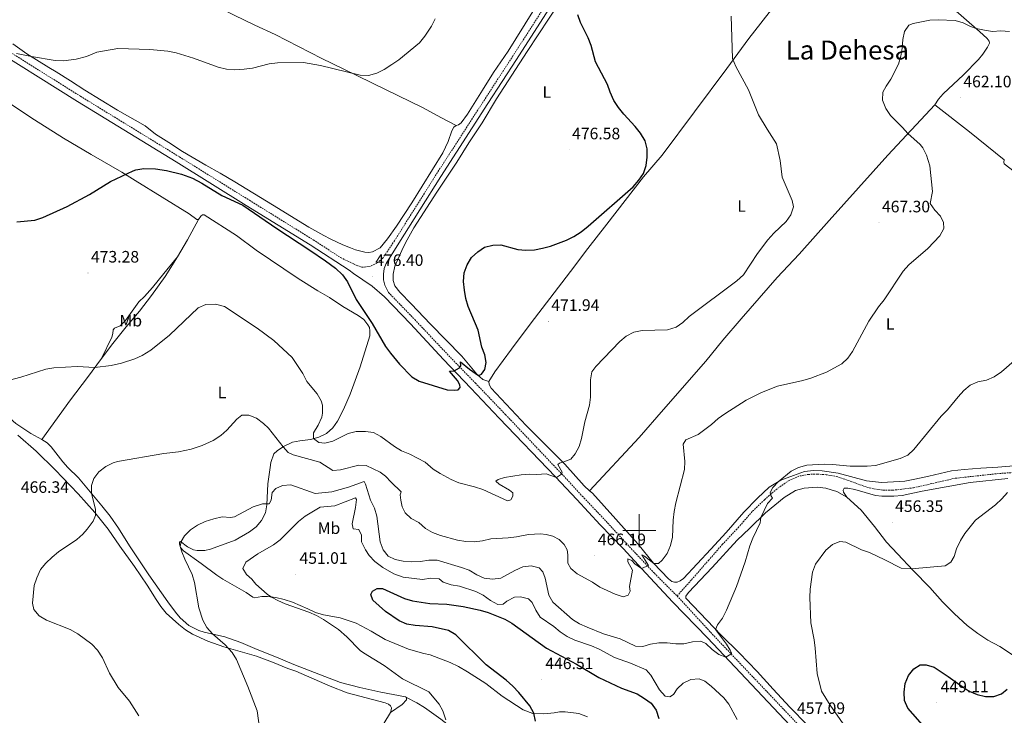
# Model space of a CAD drawing. Units: metres. Extents: x 569307 to 573792, y 4702936 to 4705952.
# Drawn here: x 572125 to 572721, y 4704388 to 4704809 of the extents above; entities that cross this region are included whole.
import ezdxf
from ezdxf.enums import TextEntityAlignment as Align

# ---------------------------------------------------------------- set-up
doc = ezdxf.new("R2010")
doc.units = ezdxf.units.M
doc.header["$MEASUREMENT"] = 0
doc.linetypes.add('TRAZOSX2', pattern=[1.5, 1, -0.5])
for name, color, linetype, lineweight in [('Carátula', 7, 'Continuous', 5), ('Level 21', 19, 'Continuous', 0), ('Level 36', 19, 'Continuous', 40), ('Level 37', 92, 'Continuous', 0), ('Level 4', 36, 'Continuous', 30), ('Level 41', 39, 'Continuous', 0), ('Level 45', 19, 'Continuous', 0), ('Level 5', 36, 'Continuous', 0), ('Level 63', 7, 'Continuous', 0), ('Level 7', 1, 'Continuous', 0)]:
    doc.layers.add(name, color=color, linetype=linetype, lineweight=lineweight)
doc.styles.add('Arial', font='ARIAL.TTF', dxfattribs={"height": 0.2})

# ---------------------------------------------------------------- blocks, each defined once
blk = doc.blocks.new('5PATER')
at = {"layer": 'Carátula', "linetype": 'Continuous', "lineweight": 5}
h = blk.add_hatch(color=250, dxfattribs=at)
edge = h.paths.add_edge_path()
edge.add_ellipse((0, 0), major_axis=(-1.33, -1.34), ratio=0.999422, start_angle=0, end_angle=360)

msp = doc.modelspace()

# ---------------------------------------------------------------- linework, layer by layer
at = {"layer": 'Level 21', "color": 19, "linetype": 'TRAZOSX2', "lineweight": 0}
for points in [[(572054.41, 4704829.54, 482.64), (572103.55, 4704799.27, 480.7), (572161.59, 4704762.93, 478.49), (572221.49, 4704726.27, 476), (572263.89, 4704699.97, 475.16), (572302.59, 4704676.01, 475.52), (572319.05, 4704665.28, 475.75), (572326.87, 4704661.54, 475.96), (572328.63, 4704660.71, 476), (572331.97, 4704659.49, 476.24), (572334.79, 4704659.6, 476.41), (572337.54, 4704660.22, 476.54), (572341.36, 4704662.04, 476.68), (572344.55, 4704664.8, 476.71), (572351.73, 4704675.4, 476.62), (572377.29, 4704716.02, 477.71), (572405.88, 4704760.21, 477.71), (572423.19, 4704786.9, 477.05), (572476.81, 4704870.61, 473.72)], [(572348.16, 4704644.14, 476.2), (572364.05, 4704627.7, 475.92), (572385.6, 4704604.86, 475.57), (572400.66, 4704589.39, 474.14), (572419.01, 4704570.21, 473.17), (572453.01, 4704534.34, 470.05), (572465.51, 4704520.87, 468.61), (572480.86, 4704504.66, 467.6), (572494.09, 4704490.2, 465.83), (572509.17, 4704474.17, 464.82), (572522.88, 4704460.38, 463.24)], [(572522.88, 4704460.38, 463.24), (572531.64, 4704470.18, 463.24), (572541.92, 4704481.93, 462.82), (572550.31, 4704491.56, 462.08), (572559.87, 4704501.71, 461.49), (572568.69, 4704511.76, 460.91), (572575.91, 4704518.7, 460.25), (572582.69, 4704524.72, 459.47), (572590.34, 4704530.05, 459.24), (572597.21, 4704533.05, 458.96), (572602.37, 4704533.99, 458.85), (572607.82, 4704534.22, 458.88), (572613.13, 4704533.83, 458.92), (572619.31, 4704532.79, 458.77), (572630.83, 4704528.89, 458.73), (572636.43, 4704526.64, 458.53), (572642.15, 4704525.29, 458.5), (572647.75, 4704524.44, 458.5), (572653.49, 4704524.41, 458.3), (572666.02, 4704525.88, 457.8), (572691.29, 4704531.66, 456.51), (572718.13, 4704534.59, 455.77), (572743.65, 4704536.2, 455.15)], [(572522.88, 4704460.38, 463.24), (572524.96, 4704458.28, 463), (572544.27, 4704437.28, 460.83), (572611.45, 4704366.54, 455.84), (572655.41, 4704321.11, 452.57), (572678.48, 4704296.64, 451.41), (572709.14, 4704264.6, 449.15), (572723.11, 4704248.93, 448.35), (572729.74, 4704241.74, 447.82), (572743.19, 4704225.22, 446.74), (572757.99, 4704203.11, 445.41), (572780.47, 4704170.17, 442.8), (572828.43, 4704100.92, 437.92), (572871.07, 4704037.11, 432.42), (572890.3, 4704008.96, 429.55), (572915.74, 4703972.84, 426.78), (572926.19, 4703959.39, 425.82), (572930.93, 4703954.19, 425.39), (572936.61, 4703947.96, 424.87), (572948.06, 4703937.15, 423.73), (572960.22, 4703927.29, 422.45)]]:
    msp.add_polyline3d(points, dxfattribs=at)
at = {"layer": 'Level 21', "color": 19, "linetype": 'Continuous', "lineweight": 0}
for points in [[(572348.16, 4704644.14, 476.2), (572345.92, 4704648.63, 476.44), (572345.18, 4704651.9, 476.56), (572345.06, 4704655.26, 476.64), (572345.58, 4704658.57, 476.68), (572346.72, 4704661.72, 476.66), (572354.36, 4704674.04, 476.74), (572379.78, 4704714.43, 477.71), (572408.36, 4704758.6, 477.71), (572425.68, 4704785.3, 477.05), (572479.3, 4704869.01, 473.72)], [(572101.64, 4704796.19, 480.7), (572159.69, 4704759.85, 478.49), (572219.59, 4704723.18, 476), (572261.98, 4704696.89, 475.16), (572300.65, 4704672.95, 475.52), (572324.22, 4704657.58, 475.85), (572326.96, 4704655.68, 475.9), (572338.18, 4704647.94, 476.12), (572345.67, 4704641.5, 476.2), (572361.44, 4704625.18, 475.92), (572381.48, 4704603.52, 475.57), (572398.04, 4704586.3, 474.14), (572415.11, 4704568.06, 473.17), (572449.35, 4704532.58, 470.05), (572462.21, 4704518.79, 468.61), (572476.37, 4704503.43, 467.6), (572490.22, 4704489.11, 465.83), (572504.04, 4704474.26, 464.82), (572520.43, 4704456.6, 463), (572541.33, 4704435.15, 460.83), (572607.88, 4704364.52, 455.84)]]:
    msp.add_polyline3d(points, dxfattribs=at)
at = {"layer": 'Level 36', "color": 92, "linetype": 'Continuous', "lineweight": 0}
for points in [[(572337.07, 4705016.08, 482.26), (572321.17, 4704986.4, 482.9), (572302.85, 4704951.09, 483.64), (572292.09, 4704932.64, 483.98), (572284.89, 4704918.22, 484.49), (572259.24, 4704869.98, 483.91), (572241.58, 4704837.91, 482.66), (572233.12, 4704824.09, 482.2), (572233.54, 4704822.98, 482.12), (572234.55, 4704822.06, 482.04), (572242.53, 4704818.11, 482.08), (572254.63, 4704812.11, 481.5), (572267.27, 4704805.99, 481.31), (572279.47, 4704800.43, 481), (572307.82, 4704785.91, 480.26), (572320.62, 4704779.55, 480.22), (572346.71, 4704766.86, 479.17), (572368.71, 4704756.07, 478.82), (572380.17, 4704749.94, 478.82), (572389.02, 4704745.21, 478.6)], [(572507.01, 4704925.1, 472.78), (572505.91, 4704923.2, 472.8), (572496.69, 4704905.78, 472.84), (572482.73, 4704883.39, 473.5), (572474.56, 4704870.93, 473.78), (572455.19, 4704842.41, 475.14), (572444.62, 4704827.81, 475.72), (572435.59, 4704814.32, 476.54), (572420.54, 4704790.33, 477.2), (572411.8, 4704777.35, 477.51), (572405.04, 4704766.66, 477.9), (572396.05, 4704752.08, 477.9), (572392.19, 4704746.89, 478.22), (572390.59, 4704745.65, 478.45), (572389.02, 4704745.21, 478.6)], [(572408.83, 4704590.24, 474.6), (572412.53, 4704596.17, 474.36), (572422.65, 4704609.89, 473.12), (572434.48, 4704625.75, 472.73), (572445.92, 4704640.58, 473.08), (572458.27, 4704656.84, 473.86), (572468.87, 4704670.82, 473.86), (572480.41, 4704685.49, 474.6), (572502.64, 4704714.18, 474.87), (572513.86, 4704727.34, 474.25), (572553.15, 4704779.7, 470.24), (572566.45, 4704797.95, 468.99), (572582.23, 4704818.3, 468.37), (572598.37, 4704838.32, 467.75), (572620.21, 4704865.9, 467.4), (572625.83, 4704873.52, 468.15)], [(572679.01, 4704757.74, 463.56), (572681.19, 4704761.12, 463.17), (572684.15, 4704764.38, 462.93), (572696.3, 4704775.96, 462.89), (572705.43, 4704785.3, 463.79), (572708.08, 4704788.43, 463.9), (572710.98, 4704792.68, 463.94), (572712.22, 4704795.18, 464.33), (572711.87, 4704796.26, 464.41), (572710.63, 4704797.84, 464.53), (572706.07, 4704802.21, 464.88), (572671.34, 4704832.54, 467.02), (572645.08, 4704855.85, 468.03), (572628.65, 4704871, 467.99), (572625.83, 4704873.52, 468.15)], [(572408.83, 4704590.24, 474.6), (572405.27, 4704591.48, 474.83), (572401.65, 4704594.67, 475.06), (572392.46, 4704605.52, 476.08), (572373.34, 4704625.14, 476.7), (572362.11, 4704637.06, 477.44), (572354.99, 4704644.36, 477.13), (572352.04, 4704648.12, 477.09), (572350.92, 4704651.5, 477.09), (572350.91, 4704655.15, 477.09), (572351.9, 4704660.14, 477.05), (572356.13, 4704669.55, 476.97), (572358.35, 4704674.24, 476.62), (572363.56, 4704683.32, 476.31), (572377.36, 4704704.9, 476.58), (572389.46, 4704723.02, 477.36), (572396.81, 4704734.76, 477.75), (572404.8, 4704746.78, 477.98), (572413.57, 4704761.31, 477.48), (572432.18, 4704790.11, 476.78), (572465.49, 4704840.68, 474.56)], [(572019.99, 4704819.88, 483.33), (572038.96, 4704807.86, 482.56), (572058.43, 4704795.57, 481.24), (572088.67, 4704777.76, 479.37), (572107.7, 4704765.78, 478.71), (572133.7, 4704748.59, 477.7), (572151.23, 4704737.64, 476.81), (572168.05, 4704727.7, 476.11), (572186.57, 4704717.04, 474.99), (572194.72, 4704711.98, 474.37), (572227.5, 4704691.78, 473.63), (572232.12, 4704688.37, 473.4), (572233.02, 4704688.3, 473.44)], [(572389.02, 4704745.21, 478.6), (572387.69, 4704744.17, 478.53), (572386.58, 4704741.98, 478.33), (572384.27, 4704735.5, 477.98), (572381.01, 4704728.65, 477.67), (572362.23, 4704698.5, 476.7), (572353, 4704684.34, 476.57), (572347.59, 4704676.72, 476.45), (572343.01, 4704671.28, 476.38), (572338.39, 4704668.75, 476.65), (572336.29, 4704668.38, 476.69), (572333.86, 4704668.56, 477), (572328.15, 4704670.03, 477.46), (572325.19, 4704671.2, 476.88), (572320.56, 4704673.08, 476.49), (572312.78, 4704676.6, 475.68), (572308.89, 4704678.62, 475.48), (572299.78, 4704683.68, 474.9), (572277.87, 4704697.2, 474.63), (572255.12, 4704711.06, 475.1), (572246.19, 4704716.42, 475.64), (572237.51, 4704721.23, 475.87), (572223.32, 4704729.56, 475.76), (572215.07, 4704734.93, 476.07), (572206.98, 4704740.03, 477.19), (572200.79, 4704745.03, 477.42), (572183.97, 4704754.62, 477.58), (572164.19, 4704766.69, 478.16), (572155.53, 4704772.21, 479.02), (572146.82, 4704777.67, 479.09), (572142.34, 4704780.28, 479.48), (572129.11, 4704788.71, 480.14), (572120.63, 4704794.7, 480.41)], [(572679.01, 4704757.74, 463.56), (572650.64, 4704727.35, 466.08), (572614.96, 4704687.75, 468.77), (572596.82, 4704667.26, 468.73), (572583.6, 4704653.21, 468.46), (572561.83, 4704628.12, 468.69), (572550.63, 4704615.24, 468.42), (572540.29, 4704602.51, 467.91), (572514.69, 4704573.29, 466.71), (572499.9, 4704556.38, 467.29), (572469.97, 4704524.12, 468.76)], [(572721.11, 4704724.45, 461.38), (572700, 4704741.42, 462.54), (572679.01, 4704757.74, 463.56)], [(572721.11, 4704724.45, 461.38), (572720.82, 4704722.98, 461.49), (572720.95, 4704722.01, 461.41), (572737.66, 4704709.28, 460.28)], [(572233.02, 4704688.3, 473.44), (572234.39, 4704690.36, 473.44), (572235.4, 4704691.25, 473.4), (572236.58, 4704691.08, 473.4), (572256.15, 4704678.61, 472.81), (572267.96, 4704669.84, 472.81), (572293.37, 4704652.7, 473.86), (572305.25, 4704645.18, 473.9), (572312.46, 4704641.06, 474.13), (572320.39, 4704635.74, 474.44), (572329.86, 4704630.17, 474.72), (572333.15, 4704627.74, 475.18), (572335.62, 4704624.57, 475.18), (572336.58, 4704622.88, 475.26), (572336.86, 4704620.99, 475.22), (572336.75, 4704617.82, 475.22), (572330.94, 4704599.22, 473.74), (572324.91, 4704582.67, 472.58), (572320.89, 4704573.26, 472.08), (572317.3, 4704566.32, 471.49), (572314.38, 4704562.24, 471.03), (572310.51, 4704558.79, 471.03), (572305.95, 4704556.61, 470.72), (572300.91, 4704555.2, 469.63), (572294.49, 4704554.36, 467.96), (572290.07, 4704553.52, 466.18), (572284.57, 4704550.98, 465.05), (572280.67, 4704548.28, 464.43), (572278.74, 4704546.39, 463.92), (572276.83, 4704541.27, 462.8), (572276.47, 4704538.25, 462.02), (572275.01, 4704528.29, 460.51), (572274.39, 4704515.67, 460), (572273.65, 4704510.72, 460.04), (572271.3, 4704506.19, 460.39), (572268, 4704502.29, 460.62), (572264.01, 4704499.21, 460.43), (572255.23, 4704494.27, 459.89), (572240.28, 4704488.83, 459.27), (572236.94, 4704487.91, 459.38), (572232.31, 4704487.84, 459.38), (572230.04, 4704488.27, 459.42), (572226.32, 4704490.08, 459.54), (572222.17, 4704493.4, 460.2), (572221.58, 4704493.15, 460.2), (572221.51, 4704491.75, 460.12), (572222.22, 4704489.83, 459.96), (572223.93, 4704487.72, 459.77), (572234.69, 4704480.14, 459.27), (572244.12, 4704473.05, 458.34), (572247.82, 4704470.65, 458.1), (572261.92, 4704462.54, 456.74), (572265.96, 4704459.74, 456.55), (572266.9, 4704459.26, 456.2), (572271.49, 4704460.13, 455.38), (572274.78, 4704460.06, 455.19), (572279.91, 4704459.45, 454.8), (572284.96, 4704458.22, 454.41), (572289.89, 4704456.68, 454.41), (572299.24, 4704452.53, 454.41), (572303.87, 4704450.33, 454.72), (572308.77, 4704449.01, 454.61), (572318.85, 4704447.24, 454.61), (572328.5, 4704443.87, 454.49), (572337.55, 4704439.19, 454.26)], [(571937.97, 4704684.39, 481.28), (571938.8, 4704680.99, 481.08), (571942.05, 4704677.06, 480.54), (571945.49, 4704673.91, 480.23), (571953.56, 4704667.85, 479.49), (571962.81, 4704661.78, 479.14), (571970.96, 4704656.87, 478.4), (571994.73, 4704643.65, 476.54), (572018.48, 4704631.74, 475.61), (572033.08, 4704625.12, 475.1), (572037.27, 4704623.32, 474.52), (572048.22, 4704618.24, 473.94), (572068.71, 4704608.17, 472.08), (572080.26, 4704602.22, 471.07), (572087.84, 4704597.9, 470.52), (572091.96, 4704594.26, 470.29), (572098.26, 4704586.19, 469.86), (572108.34, 4704577.14, 468.93), (572122.4, 4704564.75, 468.12), (572131.47, 4704558.67, 467.03), (572138.17, 4704555.14, 466.84)], [(572220.28, 4704665.78, 472.35), (572226.37, 4704676.02, 472.93), (572233.02, 4704688.3, 473.44)], [(572174.21, 4704604.12, 470.33), (572181.22, 4704613.33, 471.22), (572189.33, 4704623.38, 471.49), (572197.39, 4704632.76, 471.8), (572204.67, 4704642.37, 471.61), (572212.79, 4704653.92, 472.08), (572220.28, 4704665.78, 472.35)], [(572220.28, 4704665.78, 472.35), (572212.11, 4704655.59, 472.7), (572205.19, 4704647.07, 472.5), (572200.39, 4704641.75, 472.5), (572196.93, 4704638.53, 472.5), (572188.9, 4704627.26, 472.39), (572185.53, 4704623.98, 472.35), (572182.26, 4704622.57, 472.15), (572181.37, 4704621.59, 472.15), (572181.19, 4704619.41, 471.96), (572180.48, 4704617.04, 471.73), (572174.21, 4704604.12, 470.33)], [(572138.17, 4704555.14, 466.84), (572155.45, 4704579.24, 468.16), (572165.75, 4704592.63, 469.63), (572174.21, 4704604.12, 470.33)], [(572469.97, 4704524.12, 468.76), (572466.73, 4704527.01, 468.92), (572454.86, 4704540.15, 469.85), (572445.88, 4704549.38, 471.06), (572431.49, 4704563.61, 472.11), (572410.23, 4704586.21, 474.36), (572409.09, 4704588.35, 474.64), (572408.83, 4704590.24, 474.6)], [(572123.53, 4704557.77, 468.17), (572134.64, 4704548.09, 467.16), (572146.24, 4704536.8, 466.23), (572160.24, 4704522.29, 465.53), (572170.35, 4704510.89, 465.14), (572178.27, 4704500.76, 464.29), (572185.37, 4704490.65, 463.51), (572194.23, 4704478.17, 463.44), (572201.94, 4704466.92, 462.97), (572207.32, 4704458.21, 462.7), (572210.3, 4704454, 462.66), (572213.4, 4704450.07, 462.19), (572221.12, 4704443.23, 461.92), (572225.11, 4704439.9, 461.46), (572229.4, 4704437.26, 461.3), (572238.69, 4704432.99, 460.87), (572248.37, 4704429.6, 460.29), (572268.11, 4704423.86, 459.36), (572277.79, 4704420.34, 458.47), (572287.17, 4704416.57, 457.81), (572291.95, 4704414.84, 457.81), (572312.73, 4704405.86, 457.54), (572323.13, 4704401.83, 456.8), (572346.15, 4704395.74, 456.22), (572348.12, 4704394.9, 456.22), (572349.34, 4704393.96, 456.18), (572349.95, 4704392.72, 456.22), (572349.81, 4704391.35, 456.22), (572349.34, 4704389.86, 456.22)], [(572138.17, 4704555.14, 466.84), (572141.33, 4704553.1, 466.84), (572143.83, 4704550.65, 466.49), (572150.85, 4704541.63, 465.83), (572153.92, 4704538.22, 465.55), (572160.35, 4704531.83, 465.44), (572174.42, 4704515.05, 464.66), (572179.48, 4704508.82, 464.12), (572184.53, 4704501.38, 463.88), (572191.18, 4704490.7, 463.34), (572203.03, 4704473.15, 462.53), (572214.54, 4704456.92, 461.63), (572219.14, 4704450.53, 461.24), (572221.96, 4704447.22, 461.05), (572227.15, 4704442.6, 460.7), (572233.25, 4704439.59, 460.31), (572236.53, 4704438.4, 460), (572249.09, 4704435.6, 459.73), (572258.61, 4704432.14, 459.58), (572268.58, 4704427.91, 458.49), (572280.26, 4704423.43, 457.91), (572290.83, 4704418.86, 457.29), (572306.85, 4704412.58, 457.48), (572319.1, 4704408.04, 456.86), (572330.67, 4704404.89, 455.93), (572343.47, 4704402.1, 455.42), (572358.48, 4704399.34, 455.46), (572359.08, 4704398.98, 455.46)], [(572738.7, 4704540.14, 455.88), (572717.27, 4704538.37, 456.31), (572706.82, 4704537.86, 456.93), (572696.75, 4704537.07, 456.89), (572689.13, 4704536.1, 457.28), (572675.32, 4704532.84, 457.75), (572666.82, 4704531.03, 458.41), (572660.91, 4704530, 458.99), (572653.98, 4704529.42, 459.19), (572646.67, 4704529.12, 459.03), (572637.63, 4704530.12, 458.99), (572620.54, 4704534.78, 459.11), (572610.79, 4704536.19, 459.15), (572605.52, 4704536.36, 459.19), (572600, 4704535.69, 459.3), (572593.36, 4704533.38, 459.65), (572585.8, 4704530.51, 459.89), (572578.64, 4704526.26, 460.39), (572571.56, 4704519.67, 461.02), (572563.26, 4704511.07, 462.07), (572552.69, 4704498.74, 462.57), (572543.44, 4704488.73, 462.57), (572526.72, 4704470.97, 464.01), (572524.87, 4704469.59, 464.05), (572523.03, 4704468.8, 464.13), (572521.38, 4704468.68, 464.21), (572519.75, 4704469.09, 464.36), (572517.79, 4704470.73, 464.44), (572508.58, 4704480.29, 465.02), (572499.1, 4704492.05, 466.39), (572485.86, 4704506.89, 467.28), (572471.66, 4704522.62, 468.68), (572469.97, 4704524.12, 468.76)], [(572625.75, 4704520.18, 457.61), (572623.73, 4704523.31, 457.68), (572623.46, 4704524.54, 457.88), (572624.14, 4704525.63, 457.8), (572626.29, 4704525.71, 457.8), (572630.62, 4704524.94, 457.88), (572643.15, 4704521.3, 458.04), (572646.85, 4704520.78, 458.04), (572654.17, 4704520.74, 458.04), (572659.26, 4704521.28, 458.04), (572671.37, 4704523.94, 457.37), (572700.35, 4704529.08, 456.44), (572723.24, 4704531.62, 455.58)], [(572601.82, 4704382.25, 456.36), (572591.23, 4704393.07, 456.36), (572581.09, 4704404, 456.75), (572571.38, 4704414.6, 457.8), (572560.51, 4704426.03, 458.58), (572549.62, 4704436.59, 459.48), (572528.24, 4704459.06, 462.86), (572528.32, 4704460.38, 462.9), (572529.92, 4704462.43, 462.86), (572544.15, 4704477.73, 462.36), (572559.27, 4704494.22, 461.38), (572566.85, 4704501.33, 460.88), (572576.47, 4704510.76, 459.63), (572587.87, 4704520, 458.85), (572594.59, 4704524.33, 458.62), (572599.9, 4704525.75, 458.27), (572607.85, 4704526.23, 457.88), (572612.92, 4704525.68, 457.64), (572616.29, 4704524.71, 457.64), (572619.61, 4704523.59, 457.68), (572625.75, 4704520.18, 457.61)], [(572625.75, 4704520.18, 457.61), (572634.42, 4704512.37, 457.14), (572642.42, 4704502.54, 456.6), (572649.67, 4704492.91, 456.05), (572656.44, 4704486, 455.74), (572665.89, 4704475.76, 454.92), (572675.93, 4704465.57, 453.99), (572683.71, 4704456.83, 453.79), (572690.93, 4704449.53, 453.56), (572698.58, 4704442.52, 452.82), (572705.08, 4704437.63, 452.39), (572711.12, 4704433.62, 451.69), (572718.34, 4704429.8, 450.99), (572727.25, 4704423.88, 450.25), (572738.32, 4704417.9, 449.24), (572746.45, 4704413.01, 448.34), (572752.56, 4704408.75, 447.99), (572758.34, 4704403.42, 447.72), (572763.92, 4704396.62, 447.22)], [(572337.55, 4704439.19, 454.26), (572346.17, 4704433.98, 453.95), (572360.16, 4704428.14, 453.87), (572369.45, 4704425.53, 453.75), (572373.4, 4704424.81, 453.64), (572385.41, 4704420.18, 453.25), (572390.52, 4704417.72, 452.78), (572396.03, 4704414.54, 452.66), (572407.08, 4704407.41, 452), (572416.93, 4704399.77, 451.73), (572429.64, 4704391.4, 450.87), (572435.59, 4704389.19, 450.21), (572442.23, 4704389.04, 449.24), (572448.5, 4704389.55, 448.34), (572451.75, 4704390.2, 447.84), (572455.17, 4704390.3, 447.49), (572463.5, 4704389.27, 446.2), (572468.68, 4704387.32, 445.89)], [(572359.08, 4704398.98, 455.46), (572358.95, 4704397.46, 455.46), (572356.35, 4704394.75, 455.58), (572349.34, 4704389.86, 456.22)], [(572508.98, 4704295.8, 448.49), (572504.13, 4704297.17, 448.76), (572494.36, 4704301.64, 449.19), (572482.21, 4704308.38, 449.58), (572469.33, 4704316.93, 450.36), (572455.1, 4704326.64, 450.48), (572440.2, 4704337.68, 451.06), (572425.93, 4704347.64, 451.96), (572392.33, 4704376.14, 454.45), (572379.79, 4704385.82, 455.19), (572369.87, 4704392.83, 455.26), (572365.24, 4704395.62, 455.26), (572359.08, 4704398.98, 455.46)], [(572349.34, 4704389.86, 456.22), (572345.31, 4704383.18, 455.94), (572329.63, 4704357.64, 456.95), (572314.22, 4704333.18, 457.07), (572299.05, 4704309.07, 458.86), (572282.89, 4704284.45, 460.76), (572269.61, 4704263.32, 461.57), (572262.76, 4704251.82, 462.08), (572251.22, 4704234.16, 462.93), (572244.71, 4704224.84, 463.24), (572242.41, 4704221.28, 463.14)]]:
    msp.add_polyline3d(points, dxfattribs=at)
at = {"layer": 'Level 4', "color": 36, "linetype": 'Continuous', "lineweight": 30}
for points in [[(572391.84, 4704602.16, 475), (572397.12, 4704597.81, 475), (572402.59, 4704593.85, 475), (572404.42, 4704594.66, 475), (572406.38, 4704597.5, 475), (572407.2, 4704601.7, 475), (572406.4, 4704606.42, 475), (572404.6, 4704611.08, 475), (572402.41, 4704621.3, 475), (572396.46, 4704635.64, 475), (572395.02, 4704640.43, 475), (572394.21, 4704645.51, 475), (572393.63, 4704650.84, 475), (572394.06, 4704656, 475), (572395.71, 4704660.89, 475), (572398.46, 4704665.28, 475), (572402.15, 4704668.69, 475), (572406.22, 4704671.58, 475), (572411.23, 4704672.88, 475), (572416.23, 4704672.9, 475), (572426.4, 4704670.26, 475), (572431.37, 4704669.75, 475), (572436.47, 4704670.05, 475), (572441.42, 4704670.9, 475), (572446.26, 4704672.24, 475), (572456.02, 4704675.85, 475), (572460.48, 4704678.11, 475), (572464.87, 4704680.88, 475), (572468.97, 4704684.22, 475), (572496.36, 4704708.21, 475), (572499.8, 4704712.15, 475), (572502.62, 4704716.28, 475), (572504.17, 4704721.08, 475), (572504.84, 4704726.13, 475), (572504.81, 4704731.13, 475), (572503.59, 4704736.04, 475), (572500.75, 4704740.62, 475), (572497.61, 4704744.63, 475), (572490.63, 4704752.08, 475), (572487.4, 4704756.17, 475), (572484.71, 4704760.38, 475), (572482.34, 4704765.44, 475), (572480.7, 4704770.16, 475), (572473.51, 4704783.71, 475), (572470.84, 4704793.7, 475), (572469.08, 4704798.39, 475), (572464.36, 4704807.61, 475), (572462.71, 4704812.33, 475)], [(572123.02, 4704686.87, 475), (572133.97, 4704688, 475), (572138.71, 4704689.57, 475), (572153.6, 4704696.11, 475), (572167.1, 4704703.4, 475), (572179.76, 4704711.44, 475), (572193.39, 4704717.7, 475), (572195.07, 4704718.35, 475), (572200.03, 4704719.14, 475), (572207.07, 4704718.92, 475), (572213.74, 4704718.01, 475), (572222.81, 4704715.84, 475), (572229.37, 4704713.33, 475), (572235.13, 4704710.37, 475), (572247.17, 4704702.79, 475), (572259.87, 4704696.95, 475), (572280.52, 4704682.86, 475), (572300.58, 4704669.85, 475), (572310, 4704663.41, 475), (572315.97, 4704658.84, 475), (572320.37, 4704654.75, 475), (572323.21, 4704650.62, 475), (572328.49, 4704639.9, 475), (572338.15, 4704625.32, 475), (572346.36, 4704611.47, 475), (572349.31, 4704607.43, 475), (572354.84, 4704600.77, 475), (572362.35, 4704593.01, 475), (572366.69, 4704590.5, 475), (572383.71, 4704585.25, 475), (572387.88, 4704584.94, 475), (572390.42, 4704585.23, 475), (572391.58, 4704586.61, 475), (572391.25, 4704588.16, 475), (572389.84, 4704590.81, 475), (572385.04, 4704596.45, 475), (572387.99, 4704596.76, 475), (572391.07, 4704598.62, 475), (572392.04, 4704599.79, 475), (572391.84, 4704602.16, 475)], [(572437.17, 4704384.57, 450), (572436.24, 4704389.49, 450), (572433.7, 4704393.89, 450), (572426.98, 4704402.03, 450), (572423.41, 4704405.87, 450), (572419.49, 4704409.46, 450), (572407.23, 4704418.74, 450), (572388.91, 4704436.9, 450), (572384.52, 4704439.54, 450), (572374.54, 4704441.81, 450), (572364.2, 4704442.47, 450), (572359.27, 4704443.3, 450), (572354.69, 4704445.33, 450), (572346.28, 4704451.06, 450), (572338.73, 4704457.88, 450), (572337.36, 4704461.37, 450), (572338.41, 4704463.28, 450), (572341.27, 4704464.98, 450), (572344.54, 4704464.95, 450), (572357.82, 4704458.79, 450), (572362.66, 4704457.52, 450), (572373.23, 4704455.87, 450), (572383.42, 4704455.46, 450), (572393.43, 4704453.99, 450), (572403.69, 4704451.74, 450)], [(572403.69, 4704451.74, 450), (572408.5, 4704450.38, 450), (572418.5, 4704446.42, 450), (572422.86, 4704443.97, 450), (572443.85, 4704428.87, 450), (572462.03, 4704419.03, 450), (572475.48, 4704411.09, 450), (572489.19, 4704404.53, 450), (572498.75, 4704401.06, 450), (572503.17, 4704398.42, 450), (572507.25, 4704395.53, 450), (572510.26, 4704391.21, 450), (572511.77, 4704386.2, 450)], [(572673.09, 4704380.66, 450), (572662.64, 4704392.42, 450), (572660.71, 4704397.21, 450), (572660.36, 4704402.2, 450), (572660.98, 4704407.5, 450), (572663.14, 4704412.3, 450), (572666.26, 4704416.31, 450), (572670.19, 4704418.64, 450), (572673.88, 4704418.78, 450), (572678.61, 4704417.28, 450), (572687.15, 4704411.72, 450), (572695.52, 4704405.57, 450), (572699.91, 4704402.81, 450), (572704.59, 4704400.73, 450), (572709.62, 4704399.44, 450), (572714.72, 4704399.51, 450), (572719.49, 4704401.09, 450), (572722.92, 4704404.02, 450)]]:
    msp.add_polyline3d(points, dxfattribs=at)
at = {"layer": 'Level 5', "color": 36, "linetype": 'Continuous', "lineweight": 0}
for points in [[(572260.79, 4704779.26, 480), (572265.73, 4704780.03, 480), (572275.9, 4704782.59, 480), (572280.87, 4704783.15, 480), (572296.73, 4704783.44, 480), (572306.87, 4704781.57, 480), (572331.02, 4704775.72, 480), (572336.02, 4704775.59, 480), (572341.13, 4704776.86, 480), (572345.6, 4704779.11, 480), (572350.2, 4704782.08, 480), (572354.38, 4704785.06, 480), (572366.93, 4704795.27, 480), (572370.12, 4704799.34, 480), (572374.19, 4704805.31, 480), (572376.48, 4704809.75, 480)], [(572414.5, 4704530.99, 470), (572418.47, 4704532.07, 470), (572428.43, 4704533.74, 470), (572433.65, 4704534.11, 470), (572437.96, 4704533.89, 470), (572443.63, 4704534.34, 470), (572449.79, 4704532.11, 470), (572451.16, 4704532.86, 470), (572452.91, 4704534.1, 470), (572453.37, 4704535.28, 470), (572450.66, 4704540.05, 470), (572451.71, 4704540.9, 470), (572453.7, 4704541.34, 470), (572458.49, 4704543.32, 470), (572461.15, 4704546.38, 470), (572463.58, 4704550.94, 470), (572465.03, 4704555.73, 470), (572467.11, 4704565.86, 470), (572469.93, 4704575.88, 470), (572470.39, 4704580.85, 470), (572470.41, 4704591.2, 470), (572471.31, 4704596.11, 470), (572473.72, 4704599.38, 470), (572488.15, 4704614.41, 470), (572492.15, 4704617.8, 470), (572496.82, 4704620.19, 470), (572501.81, 4704621.04, 470), (572517.11, 4704621.56, 470), (572522.33, 4704623.06, 470), (572526.42, 4704625.94, 470), (572530.15, 4704629.62, 470), (572559.17, 4704651.21, 470), (572563.09, 4704654.92, 470), (572571.71, 4704667.83, 470), (572577.96, 4704676.05, 470), (572581.54, 4704679.96, 470), (572588.98, 4704687.13, 470), (572591.87, 4704691.25, 470), (572593.39, 4704696.02, 470), (572592.71, 4704699.81, 470), (572586.61, 4704713.99, 470), (572585.42, 4704724.07, 470), (572583.1, 4704734.05, 470), (572577.39, 4704742.93, 470), (572572.33, 4704751.64, 470), (572566.25, 4704766.94, 470), (572558.5, 4704780.93, 470), (572556.42, 4704785.81, 470), (572555.59, 4704811.34, 470)], [(572501.46, 4704476.97, 465), (572505.64, 4704478.89, 465), (572501.62, 4704485.24, 465), (572503.13, 4704484.48, 465), (572508.88, 4704479.98, 465), (572511.71, 4704480.16, 465), (572513.98, 4704482.12, 465), (572516.95, 4704486.13, 465), (572518.92, 4704490.87, 465), (572520.07, 4704495.95, 465), (572520.47, 4704506.31, 465), (572521.09, 4704511.48, 465), (572522.18, 4704516.7, 465), (572527.5, 4704536.88, 465), (572527.59, 4704541.88, 465), (572526.65, 4704552.34, 465), (572528.15, 4704554.97, 465), (572535.74, 4704558.14, 465), (572543.83, 4704564.25, 465), (572547.8, 4704567.78, 465), (572551.89, 4704570.65, 465), (572564.85, 4704578.97, 465), (572574.06, 4704583.6, 465), (572583.79, 4704587.4, 465), (572599.01, 4704590.77, 465), (572603.9, 4704592.2, 465), (572613.35, 4704595.97, 465), (572622.7, 4704600.85, 465), (572626.26, 4704604.36, 465), (572629.23, 4704608.41, 465), (572639.02, 4704626.78, 465), (572645, 4704635.53, 465), (572648.39, 4704639.63, 465), (572659.93, 4704657.05, 465), (572663.22, 4704660.81, 465), (572674.89, 4704670.75, 465), (572681.99, 4704678.51, 465), (572684.42, 4704682.89, 465), (572684.33, 4704686.47, 465), (572682.48, 4704690.29, 465), (572679.11, 4704694.02, 465), (572676.15, 4704698.07, 465), (572677.59, 4704705.38, 465), (572676.07, 4704720.9, 465), (572674.01, 4704727.21, 465), (572671.7, 4704731.66, 465), (572670.1, 4704733.8, 465), (572662.75, 4704740.32, 465), (572659.5, 4704744.12, 465), (572652.21, 4704751.38, 465), (572649.29, 4704755.55, 465), (572647.39, 4704760.54, 465), (572647.56, 4704765.34, 465), (572649.48, 4704769.11, 465), (572652.33, 4704773.22, 465), (572656.93, 4704782.28, 465), (572658.46, 4704787.17, 465), (572659.29, 4704792.15, 465), (572659.6, 4704797.38, 465), (572660.7, 4704802.25, 465), (572663.29, 4704806.04, 465), (572665.98, 4704806.92, 465), (572675.99, 4704809.05, 465), (572680.98, 4704809.24, 465), (572691.34, 4704808.85, 465), (572696.1, 4704807.5, 465), (572700.65, 4704805.24, 465), (572704.01, 4704804.01, 465), (572709.03, 4704802.92, 465), (572713.97, 4704802.09, 465), (572718.96, 4704802.49, 465), (572724.29, 4704802.12, 465)], [(572122.78, 4704788.93, 480), (572131.85, 4704786.96, 480), (572146.24, 4704784.51, 480), (572151.24, 4704784.47, 480), (572158.96, 4704785.32, 480), (572165.27, 4704787.09, 480), (572171.44, 4704789.73, 480), (572184.15, 4704791.86, 480), (572203.53, 4704791.2, 480), (572214.47, 4704790.26, 480), (572219.49, 4704789.2, 480), (572230.07, 4704785.94, 480), (572244.94, 4704780.51, 480), (572250.11, 4704779.28, 480), (572255.1, 4704778.86, 480), (572260.79, 4704779.26, 480)], [(572115.59, 4704590.16, 470), (572125.47, 4704592.85, 470), (572140.51, 4704597.73, 470), (572145.47, 4704598.44, 470), (572159.62, 4704599.38, 470), (572170.29, 4704598.8, 470), (572180.13, 4704600.01, 470), (572186.39, 4704601.37, 470), (572194.5, 4704603.94, 470), (572199.01, 4704606.08, 470), (572204.2, 4704609.32, 470), (572215.58, 4704618.3, 470), (572232.86, 4704634.88, 470), (572237.47, 4704636.83, 470), (572243.26, 4704637.09, 470), (572248.81, 4704635.74, 470), (572268.54, 4704622.63, 470), (572278.62, 4704615.13, 470), (572289.77, 4704604.74, 470), (572296.19, 4704595.14, 470), (572298.75, 4704590.21, 470), (572304.88, 4704582.85, 470), (572307.39, 4704578.46, 470), (572308.21, 4704576.01, 470), (572308.1, 4704571.02, 470), (572307.7, 4704568.73, 470), (572305.46, 4704563.91, 470), (572302.74, 4704559.27, 470), (572302.65, 4704555.69, 470), (572305.98, 4704553.38, 470), (572309.58, 4704553, 470), (572314.41, 4704554.19, 470), (572323.66, 4704558.67, 470), (572328.51, 4704559.89, 470), (572334.14, 4704560.01, 470), (572339.11, 4704559.44, 470), (572343.56, 4704557.04, 470), (572351.79, 4704550.96, 470), (572356.05, 4704548.33, 470), (572361.02, 4704546.33, 470), (572370.26, 4704541.48, 470), (572375.28, 4704537.23, 470), (572379.46, 4704534.48, 470), (572386.11, 4704530.9, 470), (572390.69, 4704528.88, 470), (572400.3, 4704526.52, 470), (572405.23, 4704524.91, 470), (572420.29, 4704518.04, 470), (572422.29, 4704518.62, 470), (572423.45, 4704520.81, 470), (572423.41, 4704522.87, 470), (572421.48, 4704524.51, 470), (572415.16, 4704528.05, 470), (572413.14, 4704529.85, 470), (572414.5, 4704530.99, 470)], [(572579.78, 4704521.18, 460), (572579.24, 4704523.14, 460), (572581, 4704526.05, 460), (572584.12, 4704529.51, 460), (572592.01, 4704536, 460), (572596.52, 4704538.17, 460), (572601.55, 4704539.52, 460), (572612.03, 4704540.14, 460), (572617.03, 4704540, 460), (572627.69, 4704538.94, 460), (572638.13, 4704538.94, 460), (572643.12, 4704539.3, 460), (572658.06, 4704543.54, 460), (572662.59, 4704545.65, 460), (572666.29, 4704549.12, 460), (572682.91, 4704569.32, 460), (572686.78, 4704573.13, 460), (572693.14, 4704581.04, 460), (572696.67, 4704584.71, 460), (572700.48, 4704587.97, 460), (572705.04, 4704590.01, 460), (572710.23, 4704591.14, 460), (572714.97, 4704593.14, 460), (572719.34, 4704596.07, 460), (572727.18, 4704602.84, 460)], [(572196.97, 4704387.8, 465), (572191.29, 4704396.63, 465), (572184.39, 4704405.05, 465), (572179.23, 4704413.66, 465), (572174.93, 4704423.04, 465), (572171.88, 4704427.59, 465), (572168.46, 4704431.24, 465), (572159.91, 4704437.48, 465), (572155.38, 4704440.04, 465), (572140.96, 4704445.69, 465), (572136.53, 4704448.36, 465), (572133.37, 4704452.3, 465), (572132.57, 4704456.14, 465), (572133.53, 4704466.71, 465), (572135.05, 4704471.47, 465), (572137.43, 4704476.4, 465), (572140.58, 4704480.28, 465), (572144.46, 4704483.96, 465), (572148.32, 4704487.18, 465), (572159.33, 4704494.55, 465), (572163.02, 4704497.91, 465), (572165.63, 4704500.8, 465), (572169.17, 4704505.69, 465), (572170.67, 4704509.19, 465), (572170.73, 4704512.98, 465), (572168.19, 4704522.48, 465), (572168.31, 4704527.2, 465), (572169.73, 4704531.45, 465), (572172.65, 4704535.5, 465), (572177.02, 4704538.87, 465), (572181.46, 4704541.1, 465), (572183.99, 4704541.79, 465), (572212.06, 4704546.61, 465), (572220.86, 4704547.62, 465), (572228.6, 4704549.35, 465), (572235.28, 4704551.43, 465), (572241.88, 4704554.58, 465), (572246.68, 4704557.5, 465), (572250.23, 4704560.79, 465), (572256.28, 4704567.46, 465), (572259.23, 4704569.93, 465), (572263.51, 4704569.93, 465), (572268.15, 4704568.06, 465), (572272.47, 4704564.78, 465), (572275.5, 4704561.97, 465), (572284.29, 4704550.79, 465), (572287.39, 4704547.35, 465), (572290.33, 4704545.78, 465), (572306.48, 4704541.43, 465), (572314.51, 4704536.45, 465), (572319.1, 4704536.83, 465), (572330.17, 4704539.61, 465), (572334.53, 4704539.42, 465), (572343.1, 4704535.33, 465), (572346.3, 4704532.89, 465), (572349.71, 4704529.22, 465), (572355.82, 4704523.53, 465), (572355.23, 4704521.72, 465), (572355.65, 4704518.5, 465), (572356.39, 4704514.47, 465), (572358.19, 4704510.64, 465), (572361.94, 4704507.34, 465), (572366.53, 4704504.81, 465), (572370.45, 4704501.25, 465), (572374.85, 4704498.89, 465), (572379.65, 4704496.94, 465), (572389.95, 4704494.16, 465), (572395, 4704493.45, 465), (572400.03, 4704493.25, 465), (572404.99, 4704493.87, 465), (572410.16, 4704494.94, 465), (572420.7, 4704495.66, 465), (572425.66, 4704496.26, 465), (572432.97, 4704497.68, 465), (572436.66, 4704497.9, 465), (572440.24, 4704497.95, 465), (572443.68, 4704497.61, 465), (572447.66, 4704496.52, 465), (572451.43, 4704494.67, 465), (572454.51, 4704491.52, 465), (572456.38, 4704488.39, 465), (572456.72, 4704485.37, 465), (572456.72, 4704480.19, 465), (572458.59, 4704477.1, 465), (572462.43, 4704473.9, 465), (572471.72, 4704468.68, 465), (572476.15, 4704465.8, 465), (572485.43, 4704461.48, 465), (572490.35, 4704459.91, 465), (572493.2, 4704460.91, 465), (572494.47, 4704463.26, 465), (572494.17, 4704466.21, 465), (572495.9, 4704476.09, 465), (572493.18, 4704481.09, 465), (572493.19, 4704482.84, 465), (572495.57, 4704481.8, 465), (572497.43, 4704479.96, 465), (572501.46, 4704476.97, 465)], [(572270.01, 4704380.53, 460), (572268.64, 4704390.96, 460), (572262.97, 4704405.61, 460), (572256.08, 4704421.91, 460), (572253.36, 4704426.09, 460), (572249.23, 4704430.9, 460), (572241.57, 4704437.46, 460), (572238.04, 4704441.26, 460), (572235.73, 4704445.71, 460), (572233.33, 4704453.28, 460), (572230.6, 4704468.61, 460), (572229.17, 4704473.4, 460), (572224.86, 4704482.6, 460), (572222.93, 4704487.2, 460), (572222.04, 4704490.33, 460), (572222.49, 4704493.38, 460), (572224.67, 4704496.83, 460), (572228.2, 4704500.37, 460), (572232.5, 4704503.26, 460), (572237.03, 4704505.44, 460), (572242.35, 4704507.15, 460), (572247.43, 4704508.22, 460), (572252.53, 4704507.94, 460), (572254.94, 4704508.4, 460), (572266.22, 4704514.28, 460), (572271.78, 4704516.16, 460), (572275.88, 4704516.16, 460), (572277.15, 4704518.42, 460), (572277.7, 4704522.96, 460), (572279.84, 4704525.48, 460), (572283.85, 4704527.28, 460), (572289.06, 4704527.6, 460), (572303.67, 4704522.54, 460), (572313.79, 4704523.44, 460), (572323.81, 4704526.32, 460), (572333.35, 4704529.66, 460), (572334.21, 4704528.03, 460), (572337.19, 4704518.42, 460), (572339.59, 4704513.51, 460), (572341.01, 4704508.72, 460), (572343.18, 4704493.25, 460), (572344.87, 4704488.43, 460), (572348.03, 4704484.56, 460), (572352.1, 4704482.39, 460), (572357.02, 4704481.49, 460), (572362.13, 4704481.04, 460), (572367.52, 4704481.32, 460), (572372.52, 4704482.13, 460), (572377.52, 4704482.06, 460), (572392.39, 4704477.73, 460), (572397.09, 4704476.04, 460), (572401.59, 4704473.21, 460), (572406.15, 4704471.15, 460), (572411.19, 4704470.53, 460), (572416.25, 4704471.28, 460), (572424.63, 4704475.91, 460), (572429.49, 4704478.07, 460), (572434.53, 4704478.57, 460), (572439.4, 4704477.43, 460), (572441.68, 4704475.06, 460), (572443.03, 4704471.14, 460), (572445.16, 4704460.98, 460), (572447.66, 4704456.64, 460), (572459.5, 4704446.25, 460), (572463.76, 4704443.62, 460), (572468.47, 4704441.44, 460), (572478.45, 4704437.57, 460), (572488.49, 4704434.52, 460), (572497.81, 4704430.08, 460), (572502.1, 4704429.85, 460), (572506.89, 4704431.31, 460), (572511.95, 4704431.98, 460), (572516.95, 4704432.09, 460), (572522.1, 4704431.46, 460), (572527.1, 4704431.41, 460), (572532.22, 4704432.58, 460), (572537.27, 4704433.12, 460), (572540.32, 4704431.64, 460), (572544.2, 4704428, 460), (572548.25, 4704424.92, 460), (572552.36, 4704423.44, 460), (572555.41, 4704425.15, 460), (572555.93, 4704425.76, 460), (572555.05, 4704427.59, 460), (572552.81, 4704431.17, 460), (572546.27, 4704440.11, 460), (572547.49, 4704443, 460), (572550.48, 4704447.01, 460), (572552.88, 4704451.75, 460), (572558.81, 4704466.11, 460), (572564.21, 4704480.98, 460), (572567.04, 4704490.82, 460), (572568.81, 4704495.49, 460), (572573.25, 4704504.76, 460), (572573.57, 4704507.92, 460), (572577.77, 4704516.45, 460), (572580.78, 4704519.58, 460), (572579.78, 4704521.18, 460)], [(572627.79, 4704377.02, 455), (572615.73, 4704394.25, 455), (572610.42, 4704402.82, 455), (572607.69, 4704413.38, 455), (572606.64, 4704428.85, 455), (572606, 4704433.8, 455), (572604.01, 4704444.09, 455), (572603.31, 4704459.47, 455), (572603.59, 4704464.56, 455), (572605.03, 4704474.9, 455), (572606.75, 4704479.6, 455), (572612.95, 4704488.05, 455), (572616.99, 4704491.62, 455), (572621.51, 4704493.39, 455), (572625.15, 4704492.98, 455), (572634.67, 4704488.32, 455), (572639.39, 4704486.64, 455), (572648.8, 4704482.3, 455), (572658.69, 4704477.26, 455), (572664.92, 4704476.81, 455), (572685.34, 4704478.66, 455), (572688.72, 4704480.82, 455), (572690.81, 4704484.21, 455), (572692.17, 4704489.02, 455), (572694.54, 4704493.96, 455), (572697.14, 4704498.24, 455), (572703.69, 4704506.39, 455), (572715.73, 4704515.6, 455), (572719.57, 4704519.17, 455), (572723.05, 4704523, 455)], [(572382.82, 4704385.35, 455), (572381.14, 4704390.96, 455), (572378.84, 4704394.9, 455), (572372.61, 4704402.32, 455), (572356.66, 4704410.16, 455), (572345.54, 4704418.25, 455), (572332.9, 4704425.93, 455), (572330.93, 4704427.41, 455), (572322.89, 4704435.69, 455), (572317.91, 4704440.03, 455), (572308.85, 4704446.22, 455), (572304.43, 4704448.56, 455), (572299.81, 4704450.5, 455), (572285.63, 4704455.61, 455), (572281.06, 4704457.63, 455), (572277.23, 4704459.77, 455), (572274.65, 4704461.59, 455), (572267.73, 4704467.64, 455), (572265.39, 4704470.52, 455), (572262.12, 4704473.39, 455), (572259.83, 4704476.96, 455), (572261.76, 4704480.84, 455), (572269.05, 4704486.01, 455), (572278.5, 4704491.4, 455), (572282.45, 4704494.46, 455), (572293.68, 4704505.54, 455), (572297.72, 4704508.64, 455), (572306.67, 4704514.12, 455), (572315.72, 4704515, 455), (572328.14, 4704519.84, 455), (572328.71, 4704518.74, 455), (572328.16, 4704513.94, 455), (572326.07, 4704504.1, 455), (572326.74, 4704501.07, 455), (572330.16, 4704500.62, 455), (572331.83, 4704497.29, 455), (572331.76, 4704493.25, 455), (572334.13, 4704488.38, 455), (572336.36, 4704485, 455), (572339.78, 4704481.36, 455), (572344.61, 4704477.55, 455), (572351.31, 4704473.79, 455), (572357.11, 4704471.77, 455), (572368.69, 4704470.39, 455), (572373.8, 4704471.12, 455), (572378.88, 4704470.73, 455), (572381.33, 4704468.84, 455), (572386.03, 4704467.14, 455), (572391.23, 4704466.25, 455), (572401.02, 4704463.07, 455), (572405.49, 4704460.83, 455), (572409.87, 4704457.68, 455), (572414.32, 4704455.16, 455), (572417.59, 4704455.36, 455), (572419.89, 4704457.23, 455), (572424.35, 4704459.74, 455), (572428.05, 4704459.84, 455), (572432.91, 4704458.69, 455), (572435.07, 4704456.36, 455), (572437.39, 4704451.82, 455), (572440.02, 4704447.56, 455), (572448.35, 4704441.87, 455), (572452.17, 4704438.62, 455), (572456.39, 4704435.93, 455), (572460.93, 4704433.68, 455), (572471.03, 4704430.18, 455), (572475.64, 4704428.25, 455), (572485.05, 4704423.07, 455), (572494.79, 4704419.77, 455), (572504.13, 4704415.76, 455), (572506.98, 4704412.44, 455), (572512.26, 4704403.53, 455), (572515.68, 4704399.64, 455), (572518.46, 4704399.24, 455), (572520.78, 4704400.69, 455), (572523.07, 4704404.16, 455), (572526.7, 4704407.59, 455), (572531.29, 4704409.84, 455), (572536.27, 4704410.31, 455), (572539.71, 4704408.92, 455), (572543.66, 4704405.85, 455), (572551.15, 4704398.83, 455), (572554.22, 4704394.88, 455), (572559.27, 4704385.7, 455)]]:
    msp.add_polyline3d(points, dxfattribs=at)
at = {"layer": 'Level 63', "linetype": 'Continuous', "lineweight": 0}
for points in [[(572500.01, 4704490.01), (572500.01, 4704510.01)], [(572490.01, 4704500.01), (572510.01, 4704500.01)]]:
    msp.add_lwpolyline(points, dxfattribs=at)

# ---------------------------------------------------------------- block references
at = {"layer": 'Level 7', "color": 19, "linetype": 'Continuous', "lineweight": 0, "xscale": 0.09999983015004542, "yscale": 0.09999983015004542}
for p in [(572694.51, 4704762, 462.11), (572457.54, 4704730.53, 476.58), (572645.2, 4704686.32, 467.3), (572166.13, 4704655.93, 473.29), (572338.34, 4704653.87, 476.41), (572444.94, 4704626.66, 471.94), (572653.2, 4704504.92, 456.36), (572473.14, 4704484.79, 466.19), (572291.85, 4704473.5, 451.01), (572440.75, 4704409.74, 446.52), (572680.17, 4704395.69, 449.12)]:
    msp.add_blockref('5PATER', p, dxfattribs=at)

# ---------------------------------------------------------------- texts
at = {"layer": 'Level 37', "color": 92, "linetype": 'Continuous', "lineweight": 0, "style": 'Arial'}
for s, p in [('L', (572444, 4704765.52, 476.7)), ('L', (572562.01, 4704696.5, 471.4)), ('Mb', (572192.06, 4704627.09, 472.04)), ('L', (572651.93, 4704625.09, 464.27)), ('L', (572247.32, 4704583.6, 466.46)), ('Mb', (572312.08, 4704501.46, 453.29))]:
    msp.add_text(s, height=7, dxfattribs=at).set_placement(p, align=Align.MIDDLE_CENTER)
at = {"layer": 'Level 41', "color": 19, "linetype": 'Continuous', "lineweight": 0, "style": 'Arial'}
for s, p in [('462.10', (572696.3, 4704766.17, 462.11)), ('476.58', (572459.32, 4704734.7, 476.58)), ('467.30', (572646.99, 4704690.48, 467.3)), ('473.28', (572167.91, 4704660.1, 473.29)), ('476.40', (572340.13, 4704658.04, 476.41)), ('471.94', (572446.73, 4704630.83, 471.94)), ('466.34', (572125.45, 4704520.63, 466.35)), ('456.35', (572654.98, 4704509.09, 456.36)), ('466.19', (572474.93, 4704488.96, 466.19)), ('451.01', (572294.22, 4704477.67, 451.01)), ('446.51', (572443.13, 4704413.91, 446.52)), ('449.11', (572682.55, 4704399.86, 449.12)), ('457.09', (572595.53, 4704386.81, 457.1))]:
    msp.add_text(s, height=7, dxfattribs=at).set_placement(p, align=Align.BOTTOM_LEFT)
at = {"layer": 'Level 45', "color": 19, "linetype": 'Continuous', "lineweight": 0, "style": 'Arial'}
msp.add_text('La Dehesa', height=11.5, dxfattribs=at).set_placement((572626.05, 4704790.95, 466.23), align=Align.MIDDLE_CENTER)

doc.saveas('drawing.dxf')
